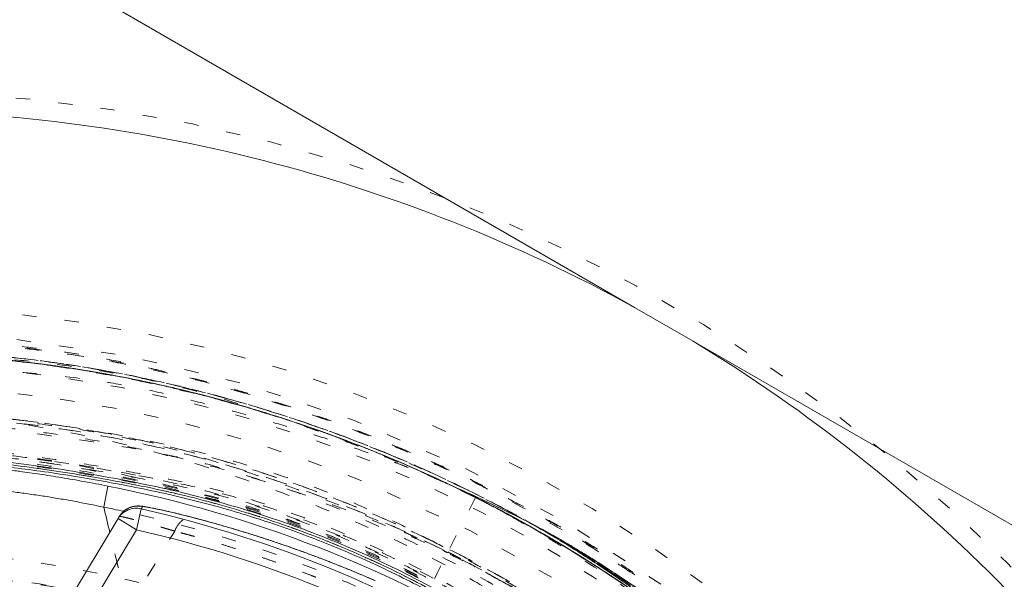
# Model space of a CAD drawing. Units: millimetres. Extents: x -1101 to 84, y -1619 to 795.
# Drawn here: x -134 to -127, y -1374 to -1370 of the extents above; entities that cross this region are included whole.
import ezdxf

# ---------------------------------------------------------------- set-up
doc = ezdxf.new("R2010")
doc.units = ezdxf.units.MM
doc.linetypes.add('$INVISIBLE', pattern=[0.19999999999999998, 0.00254, -0.19746])
doc.layers.get('0').update_dxf_attribs({"lineweight": 5})

# ---------------------------------------------------------------- blocks, each defined once
blk = doc.blocks.new('Bucc_Anschl')
at = {"color": 7, "linetype": 'Continuous', "lineweight": 5}
for p, q in [((5.352103759149799, -2.008427913427127), (2.142685360695396e-06, 1.08160939557051)), ((5.352103759149117, -2.008427913428321), (5.760400526218945, -2.244158161805515)), ((11.11250214268458, -5.3341954708023), (5.760400526219684, -2.244158161804322)), ((1.648954744833105, -3.402231185080907), (1.678018459296339, -3.25509707175037)), ((1.910466277053416, -3.41353680233955), (1.87696454736286, -3.559724287827763)), ((1.389814123331092, -4.07923813937937), (1.748389402102504, -3.482468668949608)), ((1.757518653150242, -3.467275043760665), (1.748389402102163, -3.482468668949778)), ((1.876964547361553, -3.559724287827422), (1.74838945225892, -3.482468576585646)), ((1.576419463629094, -4.059915270093327), (1.876964547361382, -3.559724287827478))]:
    blk.add_line(p, q, dxfattribs=at)
at = {"color": 7, "linetype": '$INVISIBLE', "lineweight": 5}
for p, q in [((4.24201954620608, -3.334345913542577), (3.956447553302752, -3.900888022367283)), ((4.241782667880074, -3.33476670542457), (4.242019546206137, -3.334345913542066)), ((1.801777279951096, -4.138923063660528), (2.143837476573566, -3.569641562249799)), ((3.956384103367071, -3.900987936526533), (4.047342888836198, -3.720528528093681))]:
    blk.add_line(p, q, dxfattribs=at)
at = {"color": 7, "linetype": '$INVISIBLE', "lineweight": 5, "flags": 128}
for points in [[(2.142684108073589e-06, -23.00000033717176, 0.4142135623730951), (11.25000214268411, -11.75000033717176, 0.414213562373095), (2.142684110829045e-06, -0.5000003371717554)], [(2.142684108349134e-06, -21.50000033717176, 0.414213562373095), (9.75000214268411, -11.75000033717176, 0.414213562373095), (2.142684110737196e-06, -2.000000337171755)], [(0.7943545615220018, -21.06619613989555, 0.4027852154410463), (9.340161333228224, -11.3211340464771, 0.4027852154410467), (-0.06271990233366893, -2.400210716807742)], [(1.268895320442623, -20.86207529864122, 0.3940927289703688), (9.177994560569353, -11.11403243134584, 0.3940927289703688), (2.142684110703518e-06, -2.550000337171827)], [(6.671393208881087, -6.468254816740599, 0.08639082150208359), (4.494129895794505, -4.524551545611894, 0.08639082150208384), (1.788126699127324, -3.430931574901683)], [(1.821792612437122, -4.114322264098874, -0.00194633449760265), (1.690921291800777, -3.578110342993696)], [(7.958773042483271, -10.54150302045601, 0.1794011722493415), (5.247577611433261, -5.645456807981512, 0.179401172249342), (2.142684110633101e-06, -3.700000337172051)], [(0.07403084098970437, -19.65298538430606, 0.4128424748014903), (7.903247223744982, -11.71298558206471, 0.4128424748014921), (2.14268411062412e-06, -3.846668577501302)], [(2.142684392906069e-06, -19.65000033717207, 0.414213562373095), (7.900002142684428, -11.75000033717204, 0.414213562373095), (2.14268439484101e-06, -3.850000337172006)]]:
    blk.add_lwpolyline(points, format="xyb", dxfattribs=at)
at = {"color": 7, "linetype": 'Continuous', "lineweight": 5, "flags": 128}
for points in [[(5.352103759149172, -2.008427913428248, 0.06288129341253354), (2.762758692770944, -0.9838310441984657, 0.06288129341253354), (2.142684110820778e-06, -0.635000337171352)], [(11.11250214268408, -11.51427008879399, 0.1262618333186674), (9.625874505747912, -6.192500337171015, 0.1262618333186672), (5.760400526218598, -2.244158161805064)], [(6.78898019026042, -6.375161054253982, 0.08849429245653641), (4.511786513038469, -4.359268164842774, 0.08849429245653673), (1.678018459307944, -3.255097071753214)], [(4.584539875770901, -3.494065441638057, 0.01555067539148254), (4.046502266969725, -3.23850410392653)], [(1.788126699127332, -3.430931574901663, 0.002087512379924644), (1.718600634664891, -3.41629085554866, 0.002087512379904699), (1.648954744842147, -3.402231185082703)], [(1.690921291800777, -3.578110342993696, -0.0006352850077423443), (1.648954854272375, -3.402231159114493)], [(1.910478637370969, -3.413516275468254, 0.1581841664138567), (1.818246920118076, -3.421694493921502, 0.1581841664138587), (1.748389412334392, -3.482468678660903)], [(1.919703457575196, -3.398344586549982, 0.1582681925539002), (1.827421145221741, -3.406481743435565, 0.1582681925539017), (1.757518502681618, -3.467275320903823)], [(8.552356505252035, -11.8110931627523, 0.1707124378482658), (6.708010858505904, -6.444426235837751, 0.170712437848266), (1.910466277053816, -3.413536802339799)], [(8.402383201740207, -11.81001843048521, 0.1707123855805815), (6.590378753431105, -6.537462974078466, 0.1707123855805814), (1.876964547364622, -3.559724287822196)]]:
    blk.add_lwpolyline(points, format="xyb", dxfattribs=at)
at = {"color": 9, "linetype": '$INVISIBLE', "lineweight": 5, "true_color": 0xc0c0c0, "flags": 128}
blk.add_lwpolyline([(9.050002142691005, -8.62300097676977, 0.3662911905360021), (-1.585380303281993, -2.30716244277346, 0.3662911905360021), (-9.574997857309334, -11.75000033717795)], format="xyb", dxfattribs=at)
at = {"color": 7, "linetype": '$INVISIBLE', "lineweight": 5}
for points in [[(2.802296208227148, -20.84680270070744), (3.480054600159037, -20.63795919413701), (4.581551914158827, -20.106837779288), (5.802278928153433, -19.35313777379217), (7.170900319892843, -18.07836882960483), (8.190492272926356, -16.66375049923874), (9.01841724256643, -14.97624148498648), (9.41487539965501, -13.29284612998673), (9.585400985416236, -11.40021116461168), (9.258960210256198, -9.382244587921244), (8.636776934382821, -7.628215301212418), (7.644742430784222, -6.005986942449553), (6.400917715610555, -4.646572264079268), (4.839919608380204, -3.48892679344804), (3.14884169655665, -2.732312844754326), (1.245805818321379, -2.24213830757752), (-0.6332100269347058, -2.231612525192916), (-2.206879272519165, -2.443673398993568), (-3.975134605846739, -3.05172238781901), (-5.523334059359164, -3.952133591791674), (-6.95041596178188, -5.166992937076006), (-7.96834366840006, -6.504192588584614), (-8.89964149441903, -8.173100284411221), (-9.410801964693809, -10.10760447387344), (-9.57229276190639, -11.96880596695292), (-9.316938843812824, -13.90208140225241), (-8.728584464498514, -15.65565406111129), (-7.793492119897647, -17.30165213622261), (-6.576838638687306, -18.68288831236866), (-4.987380007659236, -19.94199296615822), (-3.254006055565859, -20.71730640999208), (-1.624550935320108, -21.18712270970484), (0.2436936352276113, -21.29973861968194), (1.992987620487996, -21.10395152258381), (3.776775883983536, -20.53708896446646), (5.21151356162576, -19.74430068709434), (6.717777661869258, -18.59202162736165), (7.909545497984683, -17.09720338478283), (8.835049544468562, -15.45885814753934), (9.396792552132547, -13.52138854219939), (9.563030904157799, -11.671561343975), (9.370886498384795, -9.847071984092192), (8.834118513028269, -8.092546835529816), (7.898786672125278, -6.327564471027487), (6.672027971526489, -4.921510000590103), (5.215293935996137, -3.704849203497016), (3.517740654548996, -2.87896625799481), (1.95405952306401, -2.387493002001585), (0.09455168552483266, -2.186547194323968), (-1.64931796789202, -2.341430038537274), (-3.465978751861518, -2.821826219418395), (-4.985920960268998, -3.616686048845248), (-6.537776120313792, -4.731882016474934), (-7.841976830546979, -6.289295734467261), (-8.766090493874204, -7.908411844300608), (-9.346364392523629, -9.729756407387333), (-9.560181065570482, -11.56131450589748), (-9.414125396192453, -13.48726922642295), (-8.884962860057122, -15.25901190440445), (-7.998130433636334, -17.04282423442642), (-6.758142368283733, -18.48307981911374), (-5.503557531419577, -19.58185645260839), (-3.867850647935343, -20.48854392269136), (-2.16610490247302, -21.06510220064354), (-0.3092452647798122, -21.30960167086877), (1.298596867055342, -21.20215941717542), (3.157105198922483, -20.80706766653112), (4.904678499170327, -19.94277332601065), (6.166651033052104, -19.04166954063329), (7.262314978436827, -17.95203944241979), (8.168705757368482, -16.69432112950959), (8.513504224734357, -16.0056171072092)], [(8.513805598413825, -16.00577140148103), (8.836002462396536, -15.35966547666844), (9.28041220312075, -13.97962720289104), (9.587224879114164, -12.09137506430498), (9.409697575092578, -10.19337795724432), (9.07113377497076, -8.744955169826689), (8.325002233880172, -7.023623165684276), (7.344488772836048, -5.662650043088552), (6.016151702422183, -4.279331401651661), (4.232529981176032, -3.175922409287679), (2.49999204598681, -2.520468140033225), (0.5481093381041576, -2.18759264101927), (-1.302331258028911, -2.291566898776924), (-3.077474972211395, -2.681927162573404), (-4.773541980093318, -3.47566145059556), (-5.985468330355578, -4.321845482237981), (-7.386678286756378, -5.629845342916595), (-8.491274391812025, -7.365363443073973), (-9.195517087482337, -9.097705189424445), (-9.529972530822405, -10.97024472278126), (-9.502226640606704, -12.80551085452358), (-9.080282093472457, -14.8338713452166), (-8.251830084649242, -16.53672495755583), (-7.355279311535911, -17.86308196527063), (-6.023731867196929, -19.17902083695218), (-4.727174547919367, -20.03227725171485), (-2.986729181355534, -20.86980188017186), (-0.8874741215666384, -21.27062342362438), (0.9719729714617802, -21.2633452847931), (2.844679688088839, -20.88746651505941), (4.532933696121005, -20.15971553536771), (6.201334648418086, -19.06382883326545), (7.479552882632266, -17.67511339363656), (8.27776984371965, -16.50212584699399), (9.09144488257406, -14.79017037072425), (9.483449115362411, -12.88441039062741), (9.548178262104923, -11.00575930100613), (9.301774998876457, -9.714203687056376), (9.174278386185733, -9.202733791260979), (9.096560887341404, -8.95098899036886)], [(8.449310414765108, -15.97353425501736), (7.982089023328751, -16.90676588311625), (5.976332085384353, -19.36195695985915), (2.144991684093788, -21.18824731900587), (-2.096919547506138, -21.19872948913203), (-5.936325147341118, -19.39450642017526), (-8.635311631085955, -16.12158887207149), (-9.67541887600089, -12.00881813402106), (-8.856795853382316, -7.846264980345135), (-6.336682101526556, -4.433601970055884), (-2.599192804905046, -2.426448707297196), (1.637675908650331, -2.210422038856339), (5.559979177384519, -3.827047234935332), (8.414191646229181, -6.96577379623569), (9.651972174557201, -11.02363015862217), (9.03551252299305, -15.22105903561371), (6.683229275199922, -18.75168075371168), (3.047018784410115, -20.93721274310313), (-1.174556498233629, -21.35778206206749), (-5.170475474776996, -19.93259559478081), (-8.173074040450718, -16.93545841512286), (-9.605525486700676, -12.94216674089667), (-9.192654940962314, -8.71988458421692), (-7.013799372794882, -5.079757864328526), (-3.487559649926458, -2.721082341010148), (0.7086239817066364, -2.096963186986609), (4.768620023022073, -3.327273745098592), (7.912474702944824, -6.175634381583915), (9.53624104961799, -10.09482760731304), (9.328026806027921, -14.33194323088322), (7.327749961771204, -18.07295001087645), (3.920301979425368, -20.59944950658677), (-0.2430484243960739, -21.42467599539633), (-3.318459893294963, -20.65470423931728), (-4.250766166769182, -20.18564114415661)], [(8.449442407385419, -15.9736004123409), (8.860078713228654, -15.15240946041045), (9.602277192049497, -12.45523588281108), (9.143028276368412, -8.727413941419307), (7.289504911787135, -5.458628866443509), (4.330578029391438, -3.148957476062468), (0.6992136533727783, -2.144784024314138), (-3.03502135068531, -2.61126096349495), (-6.295572406877796, -4.464556322181713), (-8.603422709515861, -7.424746238253654), (-9.603444247547849, -11.05019954152284), (-9.1438928286331, -14.76325888130121), (-7.310657666569753, -18.01470541544264), (-4.36614739561244, -20.33226357668347), (-0.7437234030994327, -21.35240691389171), (3.01568720077745, -20.89687997979311), (6.284384286877144, -19.04521388609743), (8.017104672037593, -16.83095316822735), (8.43544338353135, -16.00154927826379)], [(8.44939488798812, -15.97357432520836), (8.863057365478625, -15.14405162501716), (9.605710709783967, -12.43496310471389), (9.135893938073284, -8.707258513806671), (7.276986429622449, -5.44519647568586), (4.312763252469179, -3.140971769990055), (0.691907533963896, -2.144706985514053), (-3.035144341728879, -2.610710015205288), (-6.299246568278195, -4.46760093122937), (-8.605115542717828, -7.430555885834151), (-9.603741835889174, -11.0499929612176), (-9.14224210899553, -14.77723077771095), (-7.288332068434801, -18.04380101208902), (-4.32639804175493, -20.35183437823991), (-0.7077340811680709, -21.35241510721711), (3.018906084335234, -20.89429733555683), (6.288839195533829, -19.04314992955884), (8.01747738724982, -16.82884271599811), (8.435511461582081, -16.00158685869327)], [(8.431446096858366, -16.00902335232196), (8.011485018101673, -16.83916197624254), (6.272528523748689, -19.05747053648686), (2.986171464990413, -20.90682111910143), (-0.7567612145403275, -21.35146781810135), (-4.383752968931785, -20.32537463237309), (-7.33885948961214, -17.98592891923899), (-9.169847110840323, -14.69178871094662), (-9.596653976294599, -10.94732746681688), (-8.553964337538533, -7.325643824569715), (-6.20115420975603, -4.381189322027103), (-2.898184497713476, -2.565127100787231), (0.8490278273936214, -2.156227103473999), (4.465939113674802, -3.217179411958623), (7.398421014574393, -5.584889162346384), (9.197681623520388, -8.896449160863359), (9.588513690185183, -12.64483440651346), (8.51108965693614, -16.25634718903351), (6.130091186443543, -19.17807683287814), (2.809803798156387, -20.96231419334543), (-0.9411659733862016, -21.33515322485449), (-4.547694633824634, -20.23949245093862), (-7.457282773654833, -17.84373587273586), (-9.224656684442676, -14.51506201459626), (-9.579482221952778, -10.76309676331752), (-8.467424944416265, -7.162084852847497), (-6.0584578106956, -4.263347543069472), (-2.72115861348446, -2.511099314944902), (1.033220577174148, -2.174354946877826), (4.62904062757879, -3.304612785803616), (7.515438681243813, -5.728237653702433), (9.250943076725848, -9.073470902650982), (9.568686445661776, -12.8301239626938), (8.713304837789634, -15.51641886627318), (8.261718290395123, -16.32972676278457)], [(8.78993461944603, -8.349154128869955), (8.501482004057122, -7.604338782509155), (7.237046804809855, -5.497666869516999), (4.732685236571804, -3.442183619065893), (1.702511796003987, -2.34241688031797), (-1.514947232713862, -2.309892249012093), (-4.572440290836384, -3.352983623724895), (-7.103382451400031, -5.350360196250082), (-8.836883153018482, -8.08853184240535), (-9.552938010530044, -11.30537875711369), (-9.159949529782024, -14.49197461933318), (-7.706167475333052, -17.41283657764577), (-5.383256045424845, -19.65046174087622), (-2.455710926417686, -20.99117950519221), (0.7827872644796036, -21.28072744438319), (3.920353017994957, -20.47162762128417), (6.616191408501795, -18.65662323116653), (8.073298185267596, -16.67758242956647), (8.430294106282787, -15.96402139132722)], [(-5.021207564514242, -19.72318982758618), (-5.964752372504432, -19.12849957083955), (-8.321995391445148, -16.70932310349574), (-9.672006732369217, -12.3606666741422), (-8.88886457902829, -7.898780566824195), (-6.529009306145913, -4.748371067171611), (-4.167567819276726, -3.22426833762429), (-2.048553595670563, -2.484398289024478), (0.1850901230961924, -2.260045904376426), (2.409217954311774, -2.572650138954651), (4.498606615863554, -3.391614059905409), (6.327145076886664, -4.679952504346605), (7.811464522555864, -6.359964751331849), (8.59047340160151, -7.835538572154959), (8.788550011450894, -8.349606582810523)], [(4.242208282952134, -3.333902924444616), (3.610598729631525, -3.015812955080439), (1.580460706679317, -2.350720301057031), (-1.264815495522481, -2.302743812713802), (-4.009590618585831, -3.101391788099475), (-6.402994899551635, -4.689814790629763), (-8.198966501244955, -6.886633036989736), (-9.282706422929422, -9.579896465912467), (-9.507457246556738, -12.40668544455366), (-8.890791872466721, -15.18426146035443), (-7.484452306296704, -17.6506226787564), (-5.405016681914763, -19.60463516017729), (-2.778301939955099, -20.8693505485267), (0.02381705851636721, -21.28091524776884), (2.864751881116281, -20.84205292997751), (5.423359701168775, -19.58630809829465), (7.481392026852686, -17.65284662864126), (8.53636384281912, -15.80671560509152), (8.789991166591818, -15.15096671297734)], [(8.789911930328259, -8.349203769538363), (8.505949309822796, -7.616012097299381), (7.480109651772132, -5.892154049939301), (6.062199506050323, -4.490835873273606), (4.780886936134287, -3.589891889633719), (3.35547482212073, -2.907110330995404), (1.814282252303816, -2.467087798916997), (0.2272551968991688, -2.295145550325873), (-1.337911105738083, -2.387464084714525), (-2.875497582471147, -2.739821752222124), (-4.354297865572923, -3.352784752749218), (-5.706414647909588, -4.207764866557518), (-6.87625374510124, -5.256840052441937), (-7.857525220376625, -6.485991805621545), (-8.632701500997566, -7.884746992047916), (-9.160363412253163, -9.396539553966555), (-9.42376975196458, -10.95030979026714), (-9.426163222998646, -12.52051216948407), (-9.163844675043084, -14.09463824361674), (-8.63519306837963, -15.60873908083627), (-7.871831148403404, -16.99205792769522), (-6.897949742333198, -18.2203335403523), (-5.417404270454513, -19.55513153221827), (-2.923245397284944, -20.84933648878775), (0.2128870511509154, -21.30634302911518), (3.380272684814243, -20.69057141734149), (6.112823668436861, -19.09727901585551), (7.687166503671987, -17.25963509801545), (8.093171870868531, -16.57960001189242)], [(8.787855155543497, -15.15015158875617), (8.497817918595484, -15.9014689284199), (7.234459950057809, -18.00652132114136), (4.68637786886317, -20.0907802639421), (1.566458513186821, -21.18564267691092), (-1.743126078663142, -21.1583263446737), (-4.844569884796211, -19.99884715286954), (-7.359200131120959, -17.85883021528864), (-8.99787227787117, -15.0037759293703), (-9.564875056904858, -11.7452145352084), (-8.994512905393922, -8.495564418377878), (-7.36589252391246, -5.64619712712314), (-4.851902902787201, -3.50717827095427), (-1.753302530251982, -2.343260913572429), (1.558771416094506, -2.311683393657176), (4.672548832927702, -3.404523770755266), (7.23017289094452, -5.484252771707866), (8.49612770262664, -7.597559047014482), (8.787867872226997, -8.34988801621212)], [(4.748115205470668, -3.608500937006411), (3.515326992505578, -2.89008828540382), (0.6957650289242303, -2.244135680656868), (-0.7224110415990879, -2.352778382253874)], [(4.046502266969725, -3.23850410392653), (3.310952286088404, -2.916769273073307), (0.9755166900034573, -2.337502551509377), (-2.222979465420379, -2.661624003429932), (-5.080464549703212, -4.014602093724492), (-6.753658412052994, -5.687256962651866), (-7.201481812615356, -6.32207071307262)], [(8.066951858609087, -15.78240944116841), (7.714592907925608, -16.48677428417071), (6.295400659496857, -18.3992005432201), (3.638767551230409, -20.15303189638608), (0.5433748698954697, -20.89080250088007), (-2.617786054604804, -20.52483550926715), (-5.462783933318621, -19.09907030083219), (-7.648047229592785, -16.78573913774703), (-8.909647093498108, -13.86421542381481), (-9.095212306435569, -10.68733742994411), (-8.182325277397801, -7.638783956078154), (-6.281232085985343, -5.086738649970934), (-3.621528557588933, -3.339422554972376), (-0.5244321563639173, -2.607868578674255), (2.636012095194513, -2.980433287576219), (5.47810638448729, -4.412124688557316), (7.658599657360221, -6.730035149398352), (8.914144173332353, -9.654223559622931), (9.093102158095544, -12.83152475909), (8.173861381039128, -15.87820380294213), (6.267444214710532, -18.42630286831969), (3.60409792334361, -20.1680812698062), (0.5054857901412229, -20.8931822788865), (-2.654162200113545, -20.51403800162277), (-5.493246991851102, -19.07644418190145), (-7.668887227174226, -16.75402826409134), (-8.918330566155229, -13.82727810408285), (-9.090682554923282, -10.64966817372971), (-8.165142737086537, -7.60496010774264), (-6.253468133577741, -5.060886597545119), (-3.586631177825029, -3.324635269482757), (-0.4864818018457138, -2.606047121655291), (2.672361877838629, -2.991754659205498), (4.797001277012089, -4.072754375999405), (5.426301502721089, -4.546322155084638)], [(8.787526945947462, -9.72136637199965), (8.602678747672172, -8.920763068335516), (7.612717067364371, -6.63988684629916), (5.290945166516634, -4.261066237005011), (2.274608945845919, -2.867233135122901), (-1.040578215803664, -2.639802812244265), (-4.219057123102314, -3.608988497165019), (-6.843377289271723, -5.647321683548652), (-8.568941538608637, -8.487069312531691), (-9.169184736190562, -11.75531400883103), (-8.565272968622565, -15.02289640206518), (-6.836456156187102, -17.86070684292295), (-4.209705880806696, -19.89596630986932), (-1.030054790705242, -20.86129459093438), (2.284824243044104, -20.62995628763193), (5.299527324736307, -19.23270101068744), (7.618663968247574, -16.85131305756009), (8.605878163213827, -14.56923140570605), (8.789978355747706, -13.76848758619538)], [(8.78844704366773, -9.724623863471962), (8.64466299947313, -9.101461188074065), (7.950078043070661, -7.302011934949698), (6.387229463997377, -5.254277608273239), (4.314088704096864, -3.726441993930734), (1.896171154773001, -2.839779855309121), (-0.673232279885013, -2.66525450481757), (-3.188732610090494, -3.216623215244583), (-5.449794397414856, -4.450534997713264), (-6.817275228126575, -5.810815274424272), (-7.202098789874668, -6.321636581447322)], [(6.336255389406888, -5.662337853761201), (5.829358719405533, -5.096197029662406), (4.032159224748743, -3.677172607913741), (1.070677519808367, -2.686978295623135), (-2.047884037359422, -2.750755940258116), (-4.27139166951315, -3.596353530983791), (-4.943191500496852, -3.992498408205975)], [(-3.669611374105131, -19.96443915514472), (-4.19383762228662, -19.73006172444179), (-5.689688683470364, -18.81734038705984), (-7.310804883702884, -17.11920916039905), (-8.421974146223388, -15.11607276356467), (-8.997235745092588, -12.88815885893103), (-8.998179135968542, -10.62242576971981), (-8.42138362823127, -8.38281567503708), (-7.305589705478786, -6.375937933398529), (-5.727159080406913, -4.717042943244607), (-3.773885332562413, -3.501502312340155), (-1.549987217066384, -2.813371503302011), (0.7374378292353907, -2.711461138499807), (2.974195409603019, -3.182015962376471), (5.039495872933503, -4.208900484948012), (6.782060920502477, -5.726407639115534), (8.086942893840842, -7.640307464088537), (8.66744039274036, -9.273921200755623), (8.790002142676968, -9.83308825001184)], [(8.790002142681118, -13.66699409378266), (8.644619707102464, -14.34122560040289), (7.879399709312581, -16.30025261814571), (6.1054630226996, -18.51276261315126), (3.6702149041999, -20.08663077574414), (0.8764485129214377, -20.81141160452887), (-1.922441474310183, -20.64778364041663), (-4.483929492777002, -19.65967834848272), (-6.629496751488179, -17.98506300516027), (-8.186034129003817, -15.71807205482418), (-9.00417044855523, -13.06821525207608), (-8.987009559587706, -10.28842136029079), (-8.094691174349046, -7.584473347043792), (-6.398397321723005, -5.264495519246872), (-4.091378791412131, -3.621535697086844), (-1.425626228201467, -2.760932754797729), (1.373234546702613, -2.749289448018243), (3.408570220997944, -3.396956163109409), (4.047500106940419, -3.720239568549815)], [(8.044458407989254, -15.77117059089995), (7.689313339856717, -16.47822471735807), (6.277807474661743, -18.38302170318153), (3.700190424841941, -20.08484796215262), (0.7496275977244327, -20.84400060857691), (-2.412228849777343, -20.56734905635018), (-5.347040800695727, -19.15338189563076), (-7.54072588257702, -16.89645418005126), (-8.857852745583267, -13.99096308150547), (-9.055184696258628, -11.22495830724993), (-8.679057661860224, -9.24122061697123), (-7.954757705763553, -7.397301924156299), (-6.33350699234827, -5.166497637289238), (-3.692017245588373, -3.395905845958243), (-0.5485155365589997, -2.63124591703014), (2.657063924355969, -3.004078621388075), (5.531921242890297, -4.478779680813318), (7.708206609215122, -6.854406318990158), (8.622838780511925, -9.06085516318839), (8.790002142677025, -9.832932265892921)], [(5.426153079191152, -4.546533525704618), (5.03262298770499, -4.270198407390062), (3.886707883933981, -3.611239212924374), (2.288722006916296, -3.04714966257273), (0.6149107880740553, -2.782198368175246), (-0.6442666594471187, -2.816950306914498), (-1.064751010266917, -2.867389959071616)], [(2.159104695920178e-06, -2.803533615648362), (0.7729871632892931, -2.803420029424313), (3.075171796325269, -3.206408844313362), (5.7886597904991, -4.753257447476829), (7.81662904947453, -7.12891445742501), (8.643362207262431, -9.315035225140793), (8.788232793098103, -10.0742685050263)], [(5.223915337637663e-06, -20.53394432928197), (0.8616573437928138, -20.53367415179252), (3.002059732054778, -20.10466648365999), (4.901418628284071, -19.08861257575829), (6.588429099213156, -17.70228246008432), (8.285827928666237, -15.13923670306148), (8.94899256075995, -11.70740681245926), (8.256584631694228, -8.303459697651212), (6.320354993072169, -5.419038418455173), (3.435061443152984, -3.490157130789147), (0.8651926925393243, -2.974388768861743), (-8.518848346739105e-07, -2.974660538766458)], [(5.04015807223368e-06, -20.51673592840275), (0.4287824040625701, -20.51660101017687), (1.716502970892166, -20.39019837931594), (3.801711364926181, -19.75468873504422), (6.322070811684872, -18.0663568456773), (8.28131805288076, -15.11036402900161), (8.930465679155803, -11.68796889803426), (8.233642437967099, -8.292898232946266), (6.291285807428415, -5.416018849641342), (3.424461037640216, -3.506053802055826), (0.861463525951897, -2.991597445024333), (-6.441054267725121e-07, -2.99186896578523)], [(4.775879773433188e-06, -2.976620976676386), (0.8569666187728514, -2.976360374415905), (2.991427060572946, -3.401088071559948), (4.88840064174838, -4.411827242010351), (6.571047388197798, -5.788804425766787), (8.268182261053736, -8.332494887475839), (8.947181040218211, -11.75176834651833), (8.269580340165309, -15.16775261681359), (6.580170584171419, -17.70621049464817), (4.904718703963537, -19.08331393184555), (3.01459007210348, -20.09751057048012), (0.8693931938465482, -20.53156442739812), (-6.002893826462241e-07, -20.53182873893185)], [(4.8060724395782e-06, -20.49952747695188), (0.8590409269481398, -20.49925628430524), (2.985346824239004, -20.07321250213288), (4.873794843432308, -19.06518699762034), (6.550671166137429, -17.69126644896144), (8.246334424946774, -15.14527788378438), (8.91354196282525, -11.71473161310142), (8.23376299332774, -8.334551799269715), (6.279004618377973, -5.427631890684546), (3.796966636856947, -3.770292555623729), (1.718654796257579, -3.135315728359534), (0.4295405098548489, -3.008941626332189), (-3.856124237699987e-07, -3.00907743971193)], [(4.5210480550395e-06, -2.993519026094149), (0.4266509753906825, -2.993389187110762), (1.711326706289029, -3.118118884309446), (3.796559683553911, -3.752033299677096), (6.301271485303179, -5.423281129671756), (8.266886744833029, -8.368148389431836), (8.846691518513621, -11.34150143202668), (8.627680720810758, -13.50186180031004), (7.996712154033365, -15.55538537640145), (6.549211546543762, -17.71349575693418), (4.882928423815901, -19.07700399938737), (3.001440951088278, -20.08344836701141), (0.8675051215293966, -20.51466677115819), (-3.682220324208174e-07, -20.51493066778791)], [(3.186339000649241e-06, -3.010415976542973), (0.8501843559045453, -3.010151844694668), (3.419311616110143, -3.521942169429485), (6.302439859725344, -5.448301281079146), (8.004185549385648, -8.00344251274581), (8.620293450173698, -10.05551597598715), (8.786703881752281, -11.77699772678615), (8.609585433167506, -13.50410792130371), (8.108557255672581, -15.13358867884921), (7.298645197840852, -16.64465403234377), (6.192621193147099, -17.98628795218259), (4.860152360432125, -19.07147856272925), (2.985678686668219, -20.07061798827129), (0.8580023725144195, -20.49776777828778), (1.265073677814144e-06, -20.49803401238513)], [(8.790002142684074, -11.75000047523237), (8.790002156238067, -10.88705105374024), (8.278394419258664, -8.322595360951722), (6.336728574426974, -5.414219473425361), (3.428286266765816, -3.47164244313658), (0.8631084511739284, -2.960000668087339), (5.51278557736623e-06, -2.960000337172133)], [(3.867844185378999e-06, -3.044213249665361), (0.8540981090211801, -3.043946922933405), (2.969164857117255, -3.466107200988971), (4.847536680306858, -4.466454557924353), (6.182950063074139, -5.557490243385139), (7.282914469351436, -6.898125862862581), (8.091095933030585, -8.416277879367016), (8.587254404852233, -10.05934741991815), (8.792956951766783, -12.21359911933215), (8.202252549517704, -15.15116929402888), (6.258146641606439, -18.05165159482277), (3.40167296534724, -19.95223832122763), (0.8552782054129431, -20.4639702477591), (5.872665553852128e-07, -20.46423674210036)], [(3.526638835182893e-06, -3.027314613009437), (0.8552349297671002, -3.027048362293741), (3.413161959302685, -3.539858046079575), (5.920526607329353, -5.210466598326446), (7.306643824514596, -6.902143846034775), (8.11300004743963, -8.425912047584074), (8.604694700446858, -10.06178103247506), (8.770030589370343, -11.79391185765478), (8.589732708928146, -13.51664502621454), (7.95807638753189, -15.55735282407669), (6.503788416354709, -17.71248795794785), (4.84523538701675, -19.06067097066536), (2.980570130208501, -20.05395516714457), (0.8538714445645813, -20.48086981213359), (9.299951386765315e-07, -20.48113538054777)], [(8.789916567588165, -8.349194627868613), (8.48168143993621, -7.554367208452929), (7.11437420218083, -5.329027872660332), (5.012508466664074, -3.723537860926314), (4.241357574284081, -3.335630745939184)], [(2.143837476573111, -3.569641562249515), (2.041028286822069, -3.538556943830528), (1.84021063017584, -3.483295955442523), (1.758787296892081, -3.465163666009246), (1.757518653346068, -3.467275043434782)], [(2.143837476573112, -3.569641562249517), (2.160573584966423, -3.52514420963105), (2.232614492125211, -3.464733616870226), (2.260719574981891, -3.472030313504049)], [(3.402596263674099, -4.005034181608622), (3.09693624566485, -3.871583177367839), (2.466113591509583, -3.6534522109758), (2.143837476573111, -3.569641562249515)], [(4.049807778336771, -3.715585723744724), (4.495958826829764, -3.942486111566328), (5.754245939509319, -4.764193723503577), (7.512370764859439, -6.568198363870943), (8.57768178408881, -8.854338490060096), (8.790002142670033, -9.838388629202498)]]:
    blk.add_open_spline(points, degree=2, dxfattribs=at)
at = {"color": 7, "linetype": 'Continuous', "lineweight": 5}
for points in [[(8.78984636959862, -8.349100906867719), (8.494973792591324, -7.587731821523916), (7.218940927292055, -5.471664708026013), (4.65039254375358, -3.388298546925023), (1.524050683536273, -2.304266935157486), (-1.785900230874341, -2.350223115667638), (-4.881533485910728, -3.521229291322618), (-7.391478339839096, -5.6751916423997), (-9.016567153543578, -8.551384914832473), (-9.566409539589655, -11.80321515322428), (-8.98163732049077, -15.04162259121735), (-7.340042455620792, -17.88313983522519), (-4.839383286450934, -20.00066495049474), (-1.764918640611649, -21.15175261603982), (1.527619345316541, -21.19387370398774), (4.644950756661537, -20.114001356397), (7.214049198248897, -18.03394260646169), (8.494244831828127, -15.91476494185943), (8.789695309649204, -15.15084147098828)], [(8.789693130280313, -8.349162097773913), (8.494226245021054, -7.585222011907167), (7.213981778647714, -5.465955335979511), (4.644607784147984, -3.385737450742465), (1.526738422759647, -2.305937133733831), (-1.766359360262514, -2.348460478468277), (-4.841502092994877, -3.500518671201702), (-7.341876103795258, -5.619034716138947), (-8.982266101302635, -8.460316367282875), (-9.566336380509204, -11.6978439786231), (-9.016348625193732, -14.94899277320028), (-7.391544931541684, -17.82469792474234), (-4.881956883485199, -19.97851478524846), (-1.786604826526679, -21.1496199137607), (1.523273618766914, -21.19585162968484), (4.64981730637753, -20.11203642766459), (7.218627050618291, -18.02871200168564), (8.49490764441019, -15.91240195283596), (8.789835763893706, -15.15089465130139)], [(8.789937747550397, -8.34906412331732), (8.495919600889522, -7.588512533552731), (7.224927745793015, -5.481082343616119), (4.68042246946503, -3.407458269047206), (1.582873539361097, -2.315589395521033), (-1.710795447562512, -2.337137985661857), (-4.808584960934791, -3.478573858859644), (-7.337592077103539, -5.609394599210264), (-8.991482920204168, -8.477925511249696), (-9.56849128910029, -11.74086525449328), (-8.997579342109377, -15.00557424369782), (-7.347753465079894, -17.87882278951898), (-4.819244397838841, -20.01567474055572), (-1.718325902998999, -21.16200310568286), (1.581730723100891, -21.18531014971623), (4.68619338103874, -20.0897986604373), (7.229378393006321, -18.01344511742006), (8.496746866446145, -15.90925573655562), (8.789982916865455, -15.15094956484463)], [(3.699562142855939e-06, -20.44790177843414), (0.8494621649241836, -20.44763686312887), (3.381833297228629, -19.94180599315171), (6.240098691251036, -18.04809379591577), (8.193849477114497, -15.13408312927183), (8.77864938574666, -12.18159350091479), (8.564146627946194, -10.02814944930867), (7.938751994013447, -7.985383645587828), (6.499732850067982, -5.83828707449516), (4.843355704977544, -4.484006714353631), (2.977063476414001, -3.487006968705115), (0.8600266859584271, -3.060434306053434), (4.129326782731368e-07, -3.060702836847568)], [(3.352499078346227e-06, -20.46510965747457), (0.8440810409460652, -20.46484695870765), (3.400459296107032, -19.95611410478635), (6.270435647828262, -18.03988313711229), (7.958612403145956, -15.51788519817427), (8.579254267842076, -13.48532921304901), (8.753611092169443, -11.77158705853978), (8.585458515630863, -10.04927007670317), (8.093132585181614, -8.420257915899617), (7.285675799169208, -6.900074128940057), (6.178314251140683, -5.551674390369223), (4.848560137081358, -4.466909905294755), (2.980502509027221, -3.469803305746627), (0.8574170422117071, -3.043227848718688), (7.597334672482248e-07, -3.043494956534019)], [(3.01516539025215e-06, -20.48231754433017), (0.8514916211430474, -20.48205294778231), (2.977089901242578, -20.05757814876175), (4.857146000750158, -19.05495789788271), (6.19114563135283, -17.96581401698734), (7.295630277572743, -16.62101188518325), (8.102602453600538, -15.1072597418173), (8.599944631411148, -13.47341285787887), (8.77118376676648, -11.74165387431633), (8.597096378088589, -10.0191788422327), (7.970956410319125, -7.971059147080527), (6.514114548843998, -5.802432533183509), (4.85559154704517, -4.451265294684416), (2.991241912831088, -3.455506671739463), (0.8586373204604519, -3.026020069767319), (1.103251378253844e-06, -3.026287074934274)], [(2.146364380450905e-06, -3.096337436169861), (0.3994912325152224, -3.093675113819286), (1.146873483837747, -3.15037768879029), (1.67801845930407, -3.255097071751905)], [(0.0553124908653615, -3.233591261803852), (0.4364144884672214, -3.233903952733854), (1.246620121339589, -3.316858903857835), (1.648954797396101, -3.402230919399884)], [(1.757512895265648, -3.467284618372574), (1.760828179092742, -3.461766128442307), (1.768391044430914, -3.451318969940297), (1.782930009213872, -3.434488146445357), (1.806296471495242, -3.416768504024416), (1.828066141599661, -3.405685967132952), (1.846935875739969, -3.399334943727197), (1.862851939513785, -3.395936190846924), (1.874377343110561, -3.394626636177876), (1.890366102601129, -3.393698289565212), (1.90565574291387, -3.394789200439943), (1.919603525285785, -3.396375668716798), (1.936294768938234, -3.398881947389554), (1.965390202031594, -3.403992414871851), (2.026674512205672, -3.416093656817525), (2.117816924653338, -3.436609681641842), (2.209421492675332, -3.458728714524923), (2.260715277698154, -3.472030232961529)], [(1.919691091274075, -3.398365138236457), (1.915084640207084, -3.405952342152375), (1.910478187337077, -3.413539553916352)], [(1.919691091274075, -3.398365138236457), (1.921555206014148, -3.39530156649495), (2.108948685185112, -3.43267170004701), (2.262563166851095, -3.472544566911509)], [(2.260710533393961, -3.472029002657522), (2.422101532523655, -3.513881115617422), (2.741629959229923, -3.610140427769856), (3.061957567798713, -3.720400339548313), (3.382249717337032, -3.845187589889862), (3.539836369842902, -3.913964324895474)], [(2.260719574981891, -3.472030313504049), (2.26164940401955, -3.472271762981819), (2.262563166851095, -3.472544566911509)], [(3.541609668200095, -3.914777023025593), (3.23135283947907, -3.779276093404846), (2.590665660365834, -3.557711650973781), (2.262563166851095, -3.472544566911509)], [(4.585715827730638, -3.491775506561183), (5.318879164416948, -3.869973454127145), (7.491640015766226, -5.606665076924441), (8.824328878660431, -8.067995400875368), (9.097592978859751, -8.954334386839676)], [(8.43544338353135, -16.00154927826379), (8.842858650934748, -15.19380235374851), (9.586017884192383, -12.55396555957162), (9.193826080638313, -8.9161083270015), (7.464982033042743, -5.682179975839747), (5.370239698213219, -3.927054113485868), (4.585800767285122, -3.491610845257313)], [(5.742731188707836, -4.276799990512885), (5.505017447896549, -4.093998487860546), (5.007050468778075, -3.759396579217907), (4.748115205470668, -3.608500937006411)]]:
    blk.add_open_spline(points, degree=2, dxfattribs=at)

msp = doc.modelspace()

# ---------------------------------------------------------------- block references
msp.add_blockref('Bucc_Anschl', (-135.1193892817549, -1369.736309056189))

doc.saveas('drawing.dxf')
